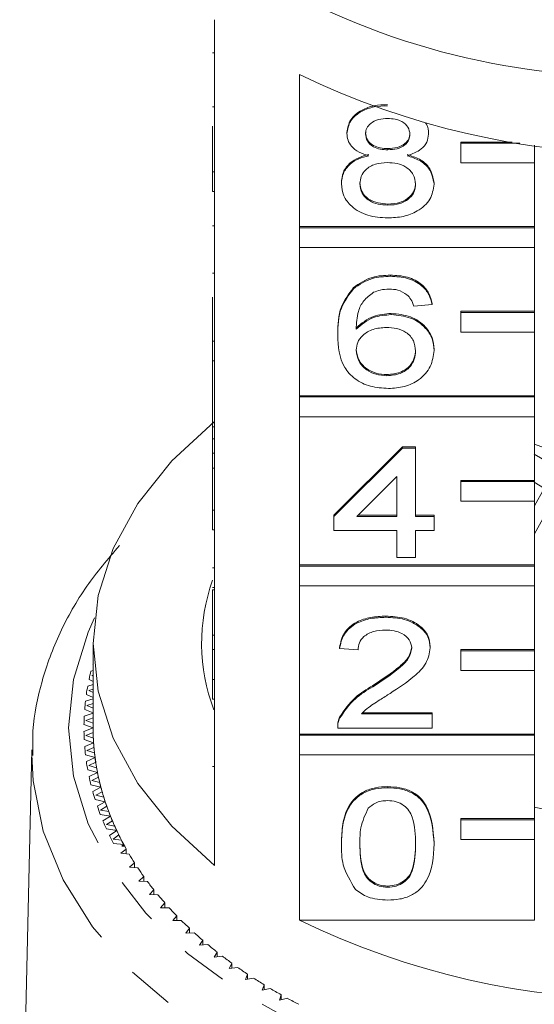
# Model space of a CAD drawing. Units: millimetres. Extents: x -136 to 698, y -53 to 346.
# Drawn here: x 218 to 232, y 51 to 78 of the extents above; entities that cross this region are included whole.
import ezdxf

# ---------------------------------------------------------------- set-up
doc = ezdxf.new("R2010")
doc.units = ezdxf.units.MM
doc.linetypes.add('PHANTOM', pattern=[12.7, 6.35, -1.27, 1.27, -1.27, 1.27, -1.27])

msp = doc.modelspace()

# ---------------------------------------------------------------- linework, layer by layer
at = {"color": 7, "linetype": 'Continuous', "lineweight": 15}
for p, q in [((222.838, 77.986), (222.838, 73.85)), ((222.788, 77.084), (222.838, 77.084)), ((225.151, 72.363), (225.151, 76.5)), ((222.788, 75.621), (222.838, 75.621)), ((222.788, 73.85), (222.788, 75.09)), ((226.441, 74.89), (226.441, 74.922)), ((228.659, 74.88), (228.659, 74.912)), ((230.932, 74.661), (229.538, 74.661)), ((229.538, 74.629), (229.538, 74.661)), ((227.555, 74.452), (227.555, 74.484)), ((231.14, 74.629), (229.538, 74.629)), ((229.538, 74.629), (229.538, 74.093)), ((231.538, 74.093), (231.538, 74.573)), ((222.788, 73.85), (222.838, 73.85)), ((222.788, 73.314), (222.788, 73.85)), ((222.838, 73.314), (222.838, 73.85)), ((229.538, 74.093), (231.538, 74.093)), ((231.538, 74.093), (231.538, 72.363)), ((222.788, 73.314), (222.838, 73.314)), ((222.838, 73.314), (222.838, 69.254)), ((226.29, 73.524), (226.29, 73.556)), ((228.81, 73.514), (228.81, 73.546)), ((227.554, 72.946), (227.554, 72.978)), ((222.788, 72.382), (222.838, 72.382)), ((231.538, 72.363), (225.151, 72.363)), ((225.151, 72.331), (225.151, 72.363)), ((231.538, 72.331), (225.151, 72.331)), ((225.151, 72.331), (225.151, 71.795)), ((231.538, 72.331), (231.538, 72.363)), ((231.538, 71.795), (231.538, 72.331)), ((225.151, 67.767), (225.151, 71.795)), ((225.151, 71.795), (231.538, 71.795)), ((231.538, 71.795), (231.538, 70.065)), ((222.788, 71.102), (222.838, 71.102)), ((227.625, 71.015), (227.625, 71.047)), ((226.617, 70.673), (226.617, 70.705)), ((222.788, 69.254), (222.788, 70.445)), ((228.76, 70.243), (228.256, 70.204)), ((228.76, 70.243), (228.76, 70.275)), ((227.648, 69.973), (227.648, 70.005)), ((231.538, 70.065), (229.538, 70.065)), ((229.538, 70.033), (229.538, 70.065)), ((231.538, 70.033), (229.538, 70.033)), ((229.538, 70.033), (229.538, 69.496)), ((231.538, 70.033), (231.538, 70.065)), ((231.538, 69.496), (231.538, 70.033)), ((226.189, 69.413), (226.189, 69.446)), ((229.538, 69.496), (231.538, 69.496)), ((231.538, 69.496), (231.538, 67.767)), ((222.788, 69.254), (222.838, 69.254)), ((222.788, 68.717), (222.788, 69.254)), ((222.838, 68.717), (222.838, 69.254)), ((228.81, 68.995), (228.81, 69.027)), ((222.788, 68.717), (222.838, 68.717)), ((222.788, 68.717), (222.788, 66.92)), ((222.838, 68.717), (222.838, 64.657)), ((227.529, 68.312), (227.529, 68.344)), ((231.538, 67.767), (225.151, 67.767)), ((225.151, 67.734), (225.151, 67.767)), ((231.538, 67.734), (225.151, 67.734)), ((225.151, 67.734), (225.151, 67.198)), ((231.538, 67.734), (231.538, 67.767)), ((231.538, 67.198), (231.538, 67.734)), ((225.151, 63.17), (225.151, 67.198)), ((225.151, 67.198), (231.538, 67.198)), ((231.538, 67.198), (231.538, 65.468)), ((222.788, 66.92), (222.838, 66.92)), ((222.788, 66.92), (222.788, 66.596)), ((222.788, 66.596), (222.838, 66.596)), ((222.788, 66.596), (222.788, 66.21)), ((226.088, 64.521), (227.953, 66.375)), ((227.953, 66.375), (228.306, 66.375)), ((227.953, 66.343), (227.953, 66.375)), ((228.306, 66.343), (228.306, 66.375)), ((234.465, 65.362), (231.538, 66.449)), ((222.788, 66.21), (222.838, 66.21)), ((222.788, 66.21), (222.788, 65.8)), ((226.088, 64.489), (227.953, 66.343)), ((227.953, 66.343), (228.306, 66.343)), ((228.306, 66.343), (228.306, 64.489)), ((222.788, 64.657), (222.788, 65.8)), ((222.788, 65.8), (222.838, 65.8)), ((227.802, 65.574), (226.71, 64.489)), ((227.802, 64.489), (227.802, 65.574)), ((231.538, 65.468), (229.538, 65.468)), ((229.538, 65.436), (229.538, 65.468)), ((231.538, 65.436), (229.538, 65.436)), ((229.538, 65.436), (229.538, 64.9)), ((231.538, 65.436), (231.538, 65.468)), ((231.538, 64.9), (231.538, 65.436)), ((231.802, 65.247), (231.538, 64.78)), ((229.538, 64.9), (231.538, 64.9)), ((231.538, 64.9), (231.538, 63.17)), ((222.788, 64.657), (222.838, 64.657)), ((222.788, 64.121), (222.788, 64.657)), ((222.838, 64.121), (222.838, 64.657)), ((226.088, 64.489), (226.088, 64.521)), ((226.088, 64.103), (226.088, 64.489)), ((226.71, 64.489), (227.802, 64.489)), ((226.743, 64.521), (227.802, 64.521)), ((228.306, 64.521), (228.81, 64.521)), ((228.306, 64.489), (228.81, 64.489)), ((228.81, 64.489), (228.81, 64.521)), ((228.81, 64.489), (228.81, 64.103)), ((231.907, 64.667), (231.538, 64.014)), ((222.788, 64.121), (222.838, 64.121)), ((222.838, 64.121), (222.838, 60.061)), ((227.802, 64.103), (226.088, 64.103)), ((227.802, 63.37), (227.802, 64.103)), ((228.81, 64.103), (228.306, 64.103)), ((228.306, 64.103), (228.306, 63.37)), ((231.538, 63.17), (225.151, 63.17)), ((225.151, 63.138), (225.151, 63.17)), ((228.306, 63.37), (227.802, 63.37)), ((231.538, 63.138), (231.538, 63.17)), ((222.788, 63.088), (222.838, 63.088)), ((231.538, 63.138), (225.151, 63.138)), ((225.151, 63.138), (225.151, 62.602)), ((231.538, 62.602), (231.538, 63.138)), ((222.788, 62.553), (222.838, 62.553)), ((222.788, 62.497), (222.838, 62.497)), ((222.788, 62.497), (222.788, 61.261)), ((225.151, 58.574), (225.151, 62.602)), ((225.151, 62.602), (231.538, 62.602)), ((231.538, 62.602), (231.538, 60.872)), ((227.499, 61.748), (227.499, 61.78)), ((219.538, 61.039), (219.538, 58.741)), ((222.788, 61.261), (222.838, 61.261)), ((222.788, 61.261), (222.788, 60.875)), ((222.788, 60.061), (222.788, 60.875)), ((222.788, 60.875), (222.838, 60.875)), ((226.239, 60.898), (226.239, 60.93)), ((226.743, 60.86), (226.239, 60.898)), ((228.709, 60.916), (228.709, 60.948)), ((231.538, 60.872), (229.538, 60.872)), ((229.538, 60.84), (229.538, 60.872)), ((231.538, 60.84), (229.538, 60.84)), ((229.538, 60.84), (229.538, 60.304)), ((231.538, 60.84), (231.538, 60.872)), ((231.538, 60.304), (231.538, 60.84)), ((219.538, 60.298), (219.478, 60.284)), ((219.526, 60.467), (219.538, 60.46)), ((229.538, 60.304), (231.538, 60.304)), ((231.538, 60.304), (231.538, 58.574)), ((219.427, 60.061), (219.538, 60.007)), ((219.538, 60.177), (219.501, 60.168)), ((219.501, 60.168), (219.538, 60.149)), ((222.788, 60.061), (222.838, 60.061)), ((222.788, 59.525), (222.788, 60.061)), ((222.838, 59.525), (222.838, 60.061)), ((219.538, 59.917), (219.391, 59.877)), ((219.538, 59.795), (219.421, 59.762)), ((219.421, 59.762), (219.538, 59.708)), ((227.148, 59.862), (227.148, 59.894)), ((219.538, 59.532), (219.33, 59.469)), ((219.354, 59.653), (219.538, 59.571)), ((219.538, 59.408), (219.368, 59.354)), ((222.788, 59.525), (222.838, 59.525)), ((222.838, 59.525), (222.838, 55.005)), ((219.538, 59.14), (219.296, 59.059)), ((219.308, 59.244), (219.538, 59.15)), ((219.368, 59.354), (219.538, 59.282)), ((226.87, 59.154), (228.76, 59.154)), ((228.76, 59.122), (228.76, 59.154)), ((219.538, 59.015), (219.341, 58.945)), ((219.341, 58.945), (219.538, 58.869)), ((226.242, 59.004), (226.242, 59.036)), ((226.836, 59.122), (228.76, 59.122)), ((228.76, 59.122), (228.76, 58.736)), ((219.288, 58.833), (219.538, 58.741)), ((219.538, 58.741), (219.288, 58.648)), ((219.539, 58.613), (219.341, 58.536)), ((226.189, 58.784), (226.189, 58.744)), ((228.76, 58.736), (226.189, 58.736)), ((219.296, 58.423), (219.551, 58.337)), ((219.551, 58.337), (219.308, 58.238)), ((219.341, 58.536), (219.544, 58.465)), ((231.538, 58.574), (225.151, 58.574)), ((225.151, 58.542), (225.151, 58.574)), ((231.538, 58.542), (225.151, 58.542)), ((225.151, 58.542), (225.151, 58.006)), ((231.538, 58.542), (231.538, 58.574)), ((231.538, 58.006), (231.538, 58.542)), ((217.871, 58.145), (217.539, 43.58)), ((217.87, 58.008), (217.871, 58.145)), ((219.56, 58.209), (219.368, 58.127)), ((219.368, 58.127), (219.575, 58.061)), ((219.33, 58.013), (219.59, 57.934)), ((219.59, 57.934), (219.354, 57.828)), ((219.608, 57.807), (219.421, 57.719)), ((225.151, 53.518), (225.151, 58.006)), ((225.151, 58.006), (231.538, 58.006)), ((231.538, 58.006), (231.538, 56.276)), ((219.391, 57.604), (219.656, 57.532)), ((219.421, 57.719), (219.632, 57.659)), ((219.656, 57.532), (219.427, 57.42)), ((219.682, 57.406), (219.501, 57.313)), ((219.501, 57.313), (219.716, 57.259)), ((219.478, 57.197), (219.748, 57.133)), ((219.748, 57.133), (219.526, 57.015)), ((219.782, 57.007), (219.607, 56.91)), ((227.55, 57.114), (227.55, 57.146)), ((219.592, 56.793), (219.865, 56.736)), ((219.607, 56.91), (219.825, 56.861)), ((219.865, 56.736), (219.651, 56.612)), ((219.908, 56.611), (219.74, 56.51)), ((219.74, 56.51), (219.961, 56.467)), ((219.732, 56.393), (220.009, 56.343)), ((220.009, 56.343), (219.803, 56.213)), ((220.06, 56.219), (219.898, 56.113)), ((231.538, 56.276), (229.538, 56.276)), ((229.538, 56.244), (229.538, 56.276)), ((231.538, 56.244), (229.538, 56.244)), ((229.538, 56.244), (229.538, 55.708)), ((231.538, 56.244), (231.538, 56.276)), ((231.538, 55.708), (231.538, 56.244)), ((219.898, 56.113), (220.122, 56.076)), ((219.898, 55.996), (220.178, 55.954)), ((220.178, 55.954), (219.981, 55.819)), ((220.237, 55.832), (220.082, 55.722)), ((220.082, 55.722), (220.308, 55.691)), ((229.538, 55.708), (231.538, 55.708)), ((231.538, 55.708), (231.538, 53.518)), ((220.089, 55.604), (220.372, 55.57)), ((220.439, 55.449), (220.291, 55.335)), ((220.372, 55.57), (220.314, 55.527)), ((220.395, 55.527), (220.314, 55.527)), ((220.439, 55.319), (220.439, 55.449)), ((226.29, 55.587), (226.29, 55.619)), ((228.81, 55.587), (228.81, 55.619)), ((220.291, 55.335), (220.519, 55.31)), ((220.665, 55.073), (220.526, 54.955)), ((220.526, 54.955), (220.755, 54.936)), ((220.665, 54.943), (220.665, 55.073)), ((220.916, 54.703), (220.785, 54.581)), ((220.916, 54.574), (220.916, 54.703)), ((220.785, 54.581), (221.015, 54.568)), ((221.191, 54.34), (221.068, 54.214)), ((221.191, 54.211), (221.191, 54.34)), ((227.55, 54.411), (227.55, 54.443)), ((221.068, 54.214), (221.298, 54.208)), ((221.49, 53.984), (221.374, 53.856)), ((221.374, 53.856), (221.605, 53.856)), ((221.49, 53.856), (221.49, 53.984)), ((221.811, 53.637), (221.704, 53.506)), ((221.704, 53.506), (221.935, 53.512)), ((221.811, 53.508), (221.811, 53.637)), ((225.151, 53.518), (231.538, 53.518)), ((222.155, 53.299), (222.057, 53.165)), ((222.155, 53.17), (222.155, 53.299)), ((222.057, 53.165), (222.287, 53.177)), ((222.52, 52.971), (222.431, 52.834)), ((222.431, 52.834), (222.66, 52.852)), ((222.52, 52.841), (222.52, 52.971)), ((222.907, 52.652), (222.826, 52.513)), ((222.826, 52.513), (223.054, 52.538)), ((222.907, 52.522), (222.907, 52.652)), ((223.314, 52.344), (223.242, 52.203)), ((223.242, 52.203), (223.468, 52.234)), ((223.314, 52.213), (223.314, 52.344)), ((223.74, 52.048), (223.678, 51.905)), ((223.678, 51.905), (223.902, 51.942)), ((223.74, 51.915), (223.74, 52.048)), ((224.186, 51.763), (224.133, 51.619)), ((224.133, 51.619), (224.354, 51.661)), ((224.186, 51.629), (224.186, 51.763)), ((224.649, 51.491), (224.606, 51.345)), ((224.606, 51.345), (224.824, 51.394)), ((224.649, 51.354), (224.649, 51.491))]:
    msp.add_line(p, q, dxfattribs=at)
at = {"color": 8, "linetype": 'PHANTOM', "lineweight": 0}
msp.add_line((222.788, 57.694), (222.838, 57.694), dxfattribs=at)
at = {"color": 7, "linetype": 'Continuous', "lineweight": 15, "flags": 128}
msp.add_lwpolyline([(222.838, 55.005), (221.679, 56.074), (220.755, 57.234), (220.083, 58.463), (219.675, 59.739), (219.538, 61.039), (219.675, 62.339), (220.083, 63.615), (220.755, 64.844), (221.679, 66.003), (222.838, 67.072)], dxfattribs=at)
at = {"color": 8, "linetype": 'PHANTOM', "lineweight": 0, "flags": 128}
for points in [[(219.576, 61.732), (219.403, 61.347), (219.003, 60.055), (218.869, 58.741), (219.003, 57.426), (219.403, 56.134), (220.062, 54.887), (220.969, 53.705), (222.107, 52.61), (223.459, 51.619), (224.999, 50.751), (226.704, 50.019), (228.542, 49.436), (230.482, 49.013), (232.493, 48.756), (234.538, 48.669), (236.583, 48.756), (238.593, 49.013), (240.534, 49.436), (242.372, 50.019), (244.076, 50.751), (245.617, 51.619), (246.968, 52.61), (248.107, 53.705), (249.013, 54.887), (249.672, 56.134), (250.072, 57.426), (250.206, 58.741), (250.206, 58.741)], [(251.206, 57.988), (251.069, 56.618), (250.661, 55.27), (249.988, 53.967), (249.061, 52.73), (247.896, 51.58), (246.511, 50.534), (244.93, 49.611), (243.178, 48.826), (241.285, 48.191), (239.28, 47.717), (237.198, 47.411), (235.072, 47.279), (232.937, 47.323), (230.829, 47.543), (228.781, 47.933), (226.828, 48.489), (225.002, 49.201), (223.332, 50.057), (221.846, 51.043), (220.568, 52.143), (219.52, 53.339), (218.719, 54.612), (218.177, 55.94), (217.904, 57.302), (217.87, 58.008)]]:
    msp.add_lwpolyline(points, dxfattribs=at)
at = {"color": 7, "linetype": 'Continuous', "lineweight": 15}
for centre, radius, start, end in [((234.131, 96.24), 19.797, 238.834, 271.1759), ((234.538, 95.837), 21.496, 244.1078, 295.8922), ((234.375, 70.452), 5.125, 236.3835, 271.8218), ((234.374, 69.683), 5.121, 236.2914, 271.8294), ((227.578, 61.038), 5.089, 160.267, 200.7549), ((225.874, 58.697), 6.59, 166.0667, 168.0573), ((225.735, 58.725), 6.449, 169.7038, 171.7234), ((225.642, 58.737), 6.354, 173.3901, 175.4296), ((225.595, 58.741), 6.307, 177.1087, 179.1584), ((225.595, 58.741), 6.307, 180.8416, 182.8913), ((225.742, 58.741), 6.205, 180.0009, 183.732), ((225.736, 58.741), 6.198, 180, 181.1806), ((225.759, 58.742), 6.221, 182.5529, 184.9084), ((225.788, 58.744), 6.251, 183.7338, 187.4465), ((225.642, 58.744), 6.354, 184.5704, 186.6099), ((225.828, 58.749), 6.291, 186.2738, 188.6119), ((225.735, 58.757), 6.449, 188.2766, 190.2962), ((225.88, 58.756), 6.344, 187.4482, 191.1246), ((225.942, 58.768), 6.407, 189.9639, 192.2737), ((226.017, 58.783), 6.483, 191.1262, 194.7499), ((225.874, 58.784), 6.59, 191.9427, 193.9333), ((226.1, 58.804), 6.569, 193.6063, 195.8779), ((226.056, 58.832), 6.778, 195.5526, 197.5061), ((226.196, 58.831), 6.668, 194.7512, 198.3074), ((226.3, 58.864), 6.777, 197.1856, 199.4104), ((226.416, 58.903), 6.9, 198.3086, 201.7847), ((226.28, 58.906), 7.014, 199.0918, 201.0014), ((226.54, 58.951), 7.032, 200.6885, 202.8592), ((234.538, 73.994), 17.666, 260.2044, 279.7956), ((226.542, 59.011), 7.296, 202.5485, 204.4084), ((226.674, 59.007), 7.177, 201.7856, 205.1714), ((226.815, 59.071), 7.333, 204.104, 206.2149), ((226.967, 59.144), 7.501, 205.1721, 208.4598), ((226.84, 59.151), 7.626, 205.9129, 207.7189), ((227.124, 59.228), 7.679, 207.4236, 209.4705), ((227.142, 59.238), 7.7, 208.4472, 208.8123), ((227.463, 59.424), 8.071, 210.6411, 212.6213), ((227.827, 59.662), 8.506, 213.7525, 215.6646), ((228.212, 59.944), 8.984, 216.7559, 218.5996), ((228.615, 60.272), 9.502, 219.6513, 221.4272), ((229.029, 60.644), 10.06, 222.4399, 224.1496), ((229.452, 61.061), 10.653, 225.1243, 226.77), ((234.538, 72.856), 21.496, 244.1078, 295.8922), ((229.877, 61.521), 11.28, 227.7081, 229.2922), ((230.301, 62.022), 11.936, 230.1953, 231.7208), ((230.72, 62.561), 12.618, 232.5908, 234.0608), ((231.128, 63.133), 13.322, 234.8995, 236.3173), ((231.523, 63.735), 14.041, 237.1266, 238.4955), ((231.901, 64.36), 14.772, 239.2774, 240.6008), ((232.258, 65.004), 15.509, 241.3572, 242.6383)]:
    msp.add_arc(centre, radius, start, end, dxfattribs=at)
for points, knots in [([(226.441, 74.922), (226.461, 75.041), (226.5, 75.28), (226.81, 75.534), (227.177, 75.665), (227.421, 75.676), (227.544, 75.681)], [0, 0, 0, 0, 0.279271, 0.558676, 0.779074, 1, 1, 1, 1]), ([(226.441, 74.89), (226.461, 75.009), (226.5, 75.248), (226.81, 75.502), (227.177, 75.633), (227.421, 75.644), (227.544, 75.649)], [0, 0, 0, 0, 0.279271, 0.558676, 0.779074, 1, 1, 1, 1]), ([(227.55, 75.302), (227.464, 75.297), (227.293, 75.289), (227.089, 75.185), (226.965, 75.042), (226.952, 74.939), (226.945, 74.888)], [0, 0, 0, 0, 0.2803652, 0.5593665, 0.7797012, 1, 1, 1, 1]), ([(228.155, 74.87), (228.145, 74.936), (228.124, 75.07), (227.96, 75.218), (227.755, 75.293), (227.618, 75.299), (227.55, 75.302)], [0, 0, 0, 0, 0.2796927, 0.5591452, 0.7793167, 1, 1, 1, 1]), ([(226.945, 74.92), (226.954, 74.852), (226.971, 74.717), (227.136, 74.564), (227.347, 74.492), (227.485, 74.487), (227.555, 74.484)], [0, 0, 0, 0, 0.279936, 0.558845, 0.779075, 1, 1, 1, 1]), ([(228.579, 75.174), (228.584, 75.168), (228.657, 75.084), (228.658, 74.978), (228.659, 74.88)], [0, 0, 0, 0, 0.066686, 1, 1, 1, 1]), ([(227.036, 74.289), (226.945, 74.318), (226.762, 74.377), (226.562, 74.53), (226.456, 74.711), (226.446, 74.83), (226.441, 74.89)], [0, 0, 0, 0, 0.28031, 0.559637, 0.779691, 1, 1, 1, 1]), ([(226.945, 74.888), (226.954, 74.82), (226.971, 74.685), (227.136, 74.532), (227.347, 74.46), (227.485, 74.455), (227.555, 74.452)], [0, 0, 0, 0, 0.279936, 0.558845, 0.779075, 1, 1, 1, 1]), ([(227.555, 74.484), (227.641, 74.488), (227.812, 74.496), (228.017, 74.602), (228.137, 74.747), (228.149, 74.85), (228.155, 74.902)], [0, 0, 0, 0, 0.280478, 0.559259, 0.779576, 1, 1, 1, 1]), ([(227.555, 74.452), (227.641, 74.456), (227.812, 74.464), (228.017, 74.569), (228.137, 74.715), (228.149, 74.818), (228.155, 74.87)], [0, 0, 0, 0, 0.280478, 0.559259, 0.779576, 1, 1, 1, 1]), ([(228.659, 74.88), (228.65, 74.806), (228.633, 74.657), (228.443, 74.423), (228.215, 74.34), (228.076, 74.289)], [0, 0, 0, 0, 0.2806125, 0.5608326, 1, 1, 1, 1]), ([(226.29, 73.556), (226.299, 73.653), (226.317, 73.847), (226.497, 74.089), (226.753, 74.249), (226.942, 74.297), (227.036, 74.321)], [0, 0, 0, 0, 0.280187, 0.559469, 0.779548, 1, 1, 1, 1]), ([(226.29, 73.524), (226.299, 73.621), (226.317, 73.815), (226.497, 74.057), (226.753, 74.217), (226.942, 74.265), (227.036, 74.289)], [0, 0, 0, 0, 0.280187, 0.559469, 0.779548, 1, 1, 1, 1]), ([(228.076, 74.321), (228.193, 74.285), (228.425, 74.211), (228.742, 73.948), (228.784, 73.698), (228.81, 73.546)], [0, 0, 0, 0, 0.281226, 0.561787, 1, 1, 1, 1]), ([(228.076, 74.289), (228.193, 74.252), (228.425, 74.179), (228.742, 73.916), (228.784, 73.666), (228.81, 73.514)], [0, 0, 0, 0, 0.2812261, 0.5617875, 1, 1, 1, 1]), ([(227.539, 74.105), (227.427, 74.097), (227.203, 74.083), (226.951, 73.928), (226.813, 73.732), (226.8, 73.598), (226.794, 73.531)], [0, 0, 0, 0, 0.280111, 0.558976, 0.779307, 1, 1, 1, 1]), ([(228.306, 73.519), (228.295, 73.607), (228.273, 73.782), (228.071, 73.983), (227.808, 74.091), (227.629, 74.1), (227.539, 74.105)], [0, 0, 0, 0, 0.27997, 0.559316, 0.779349, 1, 1, 1, 1]), ([(227.55, 72.599), (227.366, 72.611), (226.998, 72.635), (226.573, 72.878), (226.325, 73.193), (226.302, 73.414), (226.29, 73.524)], [0, 0, 0, 0, 0.280131, 0.559335, 0.779523, 1, 1, 1, 1]), ([(226.794, 73.563), (226.804, 73.476), (226.824, 73.303), (227.019, 73.096), (227.287, 72.998), (227.465, 72.985), (227.554, 72.978)], [0, 0, 0, 0, 0.280552, 0.558516, 0.77917, 1, 1, 1, 1]), ([(226.794, 73.531), (226.804, 73.444), (226.824, 73.271), (227.019, 73.064), (227.287, 72.966), (227.465, 72.953), (227.554, 72.946)], [0, 0, 0, 0, 0.280552, 0.558516, 0.77917, 1, 1, 1, 1]), ([(228.81, 73.514), (228.789, 73.374), (228.747, 73.094), (228.402, 72.787), (227.98, 72.619), (227.693, 72.606), (227.55, 72.599)], [0, 0, 0, 0, 0.279532, 0.559025, 0.779261, 1, 1, 1, 1]), ([(227.554, 72.978), (227.666, 72.985), (227.891, 72.999), (228.149, 73.152), (228.287, 73.349), (228.3, 73.484), (228.306, 73.551)], [0, 0, 0, 0, 0.280192, 0.559073, 0.779305, 1, 1, 1, 1]), ([(227.554, 72.946), (227.666, 72.953), (227.891, 72.966), (228.149, 73.12), (228.287, 73.317), (228.3, 73.452), (228.306, 73.519)], [0, 0, 0, 0, 0.280192, 0.559073, 0.779305, 1, 1, 1, 1]), ([(226.617, 70.705), (226.779, 70.817), (227.068, 71.018), (227.454, 71.038), (227.625, 71.047)], [0, 0, 0, 0, 0.55838, 1, 1, 1, 1]), ([(226.617, 70.673), (226.779, 70.785), (227.068, 70.986), (227.454, 71.006), (227.625, 71.015)], [0, 0, 0, 0, 0.55838, 1, 1, 1, 1]), ([(227.625, 71.047), (227.782, 71.038), (228.097, 71.018), (228.471, 70.82), (228.69, 70.554), (228.737, 70.368), (228.76, 70.275)], [0, 0, 0, 0, 0.280049, 0.559187, 0.779374, 1, 1, 1, 1]), ([(227.625, 71.015), (227.782, 71.005), (228.097, 70.986), (228.471, 70.788), (228.69, 70.522), (228.737, 70.336), (228.76, 70.243)], [0, 0, 0, 0, 0.280049, 0.559187, 0.779374, 1, 1, 1, 1]), ([(226.189, 69.446), (226.194, 69.698), (226.203, 70.146), (226.491, 70.535), (226.617, 70.705)], [0, 0, 0, 0, 0.561396, 1, 1, 1, 1]), ([(226.189, 69.413), (226.194, 69.665), (226.203, 70.114), (226.491, 70.503), (226.617, 70.673)], [0, 0, 0, 0, 0.561396, 1, 1, 1, 1]), ([(227.592, 70.668), (227.507, 70.663), (227.356, 70.655), (227.222, 70.602), (227.162, 70.578)], [0, 0, 0, 0, 0.559717, 1, 1, 1, 1]), ([(228.074, 70.513), (227.995, 70.563), (227.853, 70.653), (227.672, 70.663), (227.592, 70.668)], [0, 0, 0, 0, 0.559004, 1, 1, 1, 1]), ([(227.162, 70.578), (227.067, 70.505), (226.875, 70.359), (226.711, 70.003), (226.7, 69.738), (226.693, 69.576)], [0, 0, 0, 0, 0.279359, 0.559176, 1, 1, 1, 1]), ([(228.256, 70.204), (228.235, 70.267), (228.199, 70.379), (228.112, 70.472), (228.074, 70.513)], [0, 0, 0, 0, 0.560488, 1, 1, 1, 1]), ([(226.693, 69.608), (226.837, 69.733), (227.095, 69.957), (227.479, 69.99), (227.648, 70.005)], [0, 0, 0, 0, 0.558625, 1, 1, 1, 1]), ([(226.693, 69.576), (226.837, 69.701), (227.095, 69.925), (227.479, 69.958), (227.648, 69.973)], [0, 0, 0, 0, 0.558625, 1, 1, 1, 1]), ([(227.648, 70.005), (227.829, 69.986), (228.19, 69.949), (228.575, 69.676), (228.782, 69.353), (228.801, 69.136), (228.81, 69.027)], [0, 0, 0, 0, 0.279141, 0.558815, 0.77917, 1, 1, 1, 1]), ([(227.648, 69.973), (227.829, 69.954), (228.19, 69.917), (228.575, 69.643), (228.782, 69.321), (228.801, 69.104), (228.81, 68.995)], [0, 0, 0, 0, 0.279141, 0.558815, 0.77917, 1, 1, 1, 1]), ([(227.509, 69.625), (227.388, 69.615), (227.147, 69.595), (226.871, 69.431), (226.713, 69.221), (226.7, 69.076), (226.693, 69.003)], [0, 0, 0, 0, 0.2797398, 0.5593387, 0.7794116, 1, 1, 1, 1]), ([(228.306, 68.983), (228.297, 69.077), (228.28, 69.265), (228.08, 69.491), (227.798, 69.611), (227.605, 69.62), (227.509, 69.625)], [0, 0, 0, 0, 0.280456, 0.559364, 0.779311, 1, 1, 1, 1]), ([(227.567, 67.965), (227.402, 67.976), (227.071, 67.999), (226.64, 68.211), (226.226, 68.675), (226.204, 69.109), (226.189, 69.413)], [0, 0, 0, 0, 0.186919, 0.373549, 0.560232, 1, 1, 1, 1]), ([(226.693, 69.035), (226.708, 68.937), (226.737, 68.741), (226.94, 68.505), (227.225, 68.364), (227.427, 68.351), (227.529, 68.344)], [0, 0, 0, 0, 0.280082, 0.55977, 0.779688, 1, 1, 1, 1]), ([(226.693, 69.003), (226.708, 68.905), (226.737, 68.709), (226.94, 68.473), (227.225, 68.332), (227.427, 68.319), (227.529, 68.312)], [0, 0, 0, 0, 0.280082, 0.55977, 0.779688, 1, 1, 1, 1]), ([(227.529, 68.344), (227.653, 68.355), (227.9, 68.377), (228.164, 68.567), (228.29, 68.793), (228.301, 68.941), (228.306, 69.015)], [0, 0, 0, 0, 0.279489, 0.558551, 0.778978, 1, 1, 1, 1]), ([(227.529, 68.312), (227.653, 68.323), (227.9, 68.345), (228.164, 68.535), (228.29, 68.76), (228.301, 68.909), (228.306, 68.983)], [0, 0, 0, 0, 0.279489, 0.558551, 0.778978, 1, 1, 1, 1]), ([(228.81, 68.995), (228.79, 68.849), (228.751, 68.556), (228.447, 68.203), (228.019, 67.996), (227.718, 67.975), (227.567, 67.965)], [0, 0, 0, 0, 0.28023, 0.559761, 0.779759, 1, 1, 1, 1]), ([(220.251, 63.696), (219.943, 63.333), (219.304, 62.58), (218.603, 61.337), (218.117, 60.019), (217.879, 58.895), (217.894, 58.22), (217.9, 57.996)], [0, 0, 0, 0, 0.212155, 0.440339, 0.666199, 0.889461, 1, 1, 1, 1]), ([(226.239, 60.93), (226.268, 61.064), (226.326, 61.331), (226.664, 61.626), (227.086, 61.762), (227.362, 61.774), (227.499, 61.78)], [0, 0, 0, 0, 0.280235, 0.558893, 0.779132, 1, 1, 1, 1]), ([(226.239, 60.898), (226.268, 61.032), (226.326, 61.298), (226.664, 61.594), (227.086, 61.73), (227.362, 61.742), (227.499, 61.748)], [0, 0, 0, 0, 0.280235, 0.558893, 0.779132, 1, 1, 1, 1]), ([(227.499, 61.78), (227.671, 61.771), (228.013, 61.753), (228.423, 61.544), (228.673, 61.257), (228.697, 61.051), (228.709, 60.948)], [0, 0, 0, 0, 0.2804823, 0.5596436, 0.7797486, 1, 1, 1, 1]), ([(227.499, 61.748), (227.671, 61.739), (228.013, 61.72), (228.423, 61.512), (228.673, 61.225), (228.697, 61.019), (228.709, 60.916)], [0, 0, 0, 0, 0.280482, 0.559644, 0.779749, 1, 1, 1, 1]), ([(227.488, 61.4), (227.38, 61.394), (227.163, 61.382), (226.902, 61.246), (226.762, 61.055), (226.75, 60.925), (226.743, 60.86)], [0, 0, 0, 0, 0.28041, 0.559489, 0.779375, 1, 1, 1, 1]), ([(228.205, 60.913), (228.192, 60.99), (228.165, 61.144), (227.961, 61.305), (227.725, 61.389), (227.567, 61.397), (227.488, 61.4)], [0, 0, 0, 0, 0.27908, 0.558612, 0.779043, 1, 1, 1, 1]), ([(227.148, 59.894), (227.4, 60.059), (227.749, 60.288), (228.136, 60.646), (228.182, 60.846), (228.205, 60.945)], [0, 0, 0, 0, 0.561313, 0.781386, 1, 1, 1, 1]), ([(227.148, 59.862), (227.4, 60.027), (227.749, 60.256), (228.136, 60.614), (228.182, 60.813), (228.205, 60.913)], [0, 0, 0, 0, 0.5613127, 0.7813859, 1, 1, 1, 1]), ([(228.709, 60.916), (228.683, 60.772), (228.629, 60.484), (228.207, 60.067), (227.842, 59.827), (227.618, 59.681)], [0, 0, 0, 0, 0.278741, 0.558834, 1, 1, 1, 1]), ([(226.242, 59.036), (226.368, 59.223), (226.594, 59.558), (226.978, 59.791), (227.148, 59.894)], [0, 0, 0, 0, 0.558359, 1, 1, 1, 1]), ([(226.242, 59.004), (226.368, 59.191), (226.594, 59.526), (226.978, 59.759), (227.148, 59.862)], [0, 0, 0, 0, 0.5583593, 1, 1, 1, 1]), ([(227.618, 59.681), (227.525, 59.621), (227.37, 59.524), (227.157, 59.386), (226.98, 59.266), (226.884, 59.17), (226.836, 59.122)], [0, 0, 0, 0, 0.340038, 0.560063, 0.78009, 1, 1, 1, 1]), ([(226.189, 58.768), (226.19, 58.819), (226.193, 58.91), (226.227, 58.997), (226.242, 59.036)], [0, 0, 0, 0, 0.559956, 1, 1, 1, 1]), ([(226.189, 58.736), (226.19, 58.787), (226.193, 58.878), (226.227, 58.965), (226.242, 59.004)], [0, 0, 0, 0, 0.559956, 1, 1, 1, 1]), ([(226.29, 55.619), (226.296, 55.79), (226.308, 56.13), (226.435, 56.551), (226.657, 56.849), (226.903, 57.028), (227.216, 57.131), (227.438, 57.141), (227.55, 57.146)], [0, 0, 0, 0, 0.250495, 0.500372, 0.625439, 0.750208, 0.87498, 1, 1, 1, 1]), ([(226.29, 55.587), (226.296, 55.758), (226.308, 56.098), (226.435, 56.519), (226.657, 56.817), (226.903, 56.995), (227.216, 57.099), (227.438, 57.109), (227.55, 57.114)], [0, 0, 0, 0, 0.250495, 0.500372, 0.625439, 0.750208, 0.87498, 1, 1, 1, 1]), ([(227.55, 57.146), (227.661, 57.14), (227.884, 57.13), (228.196, 57.027), (228.448, 56.853), (228.758, 56.395), (228.787, 55.964), (228.81, 55.619)], [0, 0, 0, 0, 0.1253733, 0.2506437, 0.3756975, 0.5011132, 1, 1, 1, 1]), ([(227.55, 57.114), (227.661, 57.108), (227.884, 57.097), (228.196, 56.995), (228.448, 56.82), (228.758, 56.363), (228.787, 55.932), (228.81, 55.587)], [0, 0, 0, 0, 0.1253733, 0.2506437, 0.3756975, 0.5011132, 1, 1, 1, 1]), ([(227.544, 56.766), (227.487, 56.763), (227.373, 56.758), (227.181, 56.695), (227.082, 56.611), (227.021, 56.56)], [0, 0, 0, 0, 0.280453, 0.560688, 1, 1, 1, 1]), ([(228.306, 55.589), (228.302, 55.835), (228.298, 56.144), (228.14, 56.495), (227.99, 56.641), (227.786, 56.749), (227.625, 56.76), (227.544, 56.766)], [0, 0, 0, 0, 0.500352, 0.625529, 0.750516, 0.875255, 1, 1, 1, 1]), ([(227.021, 56.56), (226.939, 56.384), (226.793, 56.069), (226.793, 55.736), (226.794, 55.589)], [0, 0, 0, 0, 0.558059, 1, 1, 1, 1]), ([(226.672, 54.353), (226.538, 54.572), (226.297, 54.965), (226.292, 55.396), (226.29, 55.587)], [0, 0, 0, 0, 0.5579733, 1, 1, 1, 1]), ([(226.794, 55.621), (226.798, 55.375), (226.803, 55.067), (226.956, 54.715), (227.109, 54.572), (227.309, 54.462), (227.47, 54.449), (227.55, 54.443)], [0, 0, 0, 0, 0.500363, 0.625568, 0.750538, 0.875304, 1, 1, 1, 1]), ([(226.794, 55.589), (226.798, 55.343), (226.803, 55.035), (226.956, 54.683), (227.109, 54.54), (227.309, 54.43), (227.47, 54.417), (227.55, 54.411)], [0, 0, 0, 0, 0.500363, 0.625568, 0.750538, 0.875304, 1, 1, 1, 1]), ([(227.55, 54.443), (227.63, 54.45), (227.79, 54.463), (227.991, 54.571), (228.143, 54.716), (228.297, 55.067), (228.302, 55.375), (228.306, 55.621)], [0, 0, 0, 0, 0.124656, 0.24942, 0.374387, 0.49959, 1, 1, 1, 1]), ([(227.55, 54.411), (227.63, 54.417), (227.79, 54.431), (227.991, 54.539), (228.143, 54.684), (228.297, 55.035), (228.302, 55.343), (228.306, 55.589)], [0, 0, 0, 0, 0.124656, 0.24942, 0.374387, 0.49959, 1, 1, 1, 1]), ([(228.81, 55.587), (228.795, 55.24), (228.775, 54.806), (228.443, 54.358), (228.197, 54.18), (227.884, 54.078), (227.661, 54.068), (227.55, 54.063)], [0, 0, 0, 0, 0.499115, 0.624458, 0.749554, 0.874658, 1, 1, 1, 1]), ([(227.55, 54.063), (227.361, 54.076), (227.023, 54.098), (226.779, 54.275), (226.672, 54.353)], [0, 0, 0, 0, 0.559716, 1, 1, 1, 1])]:
    msp.add_open_spline(points, degree=3, knots=knots, dxfattribs=at)

doc.saveas('drawing.dxf')
